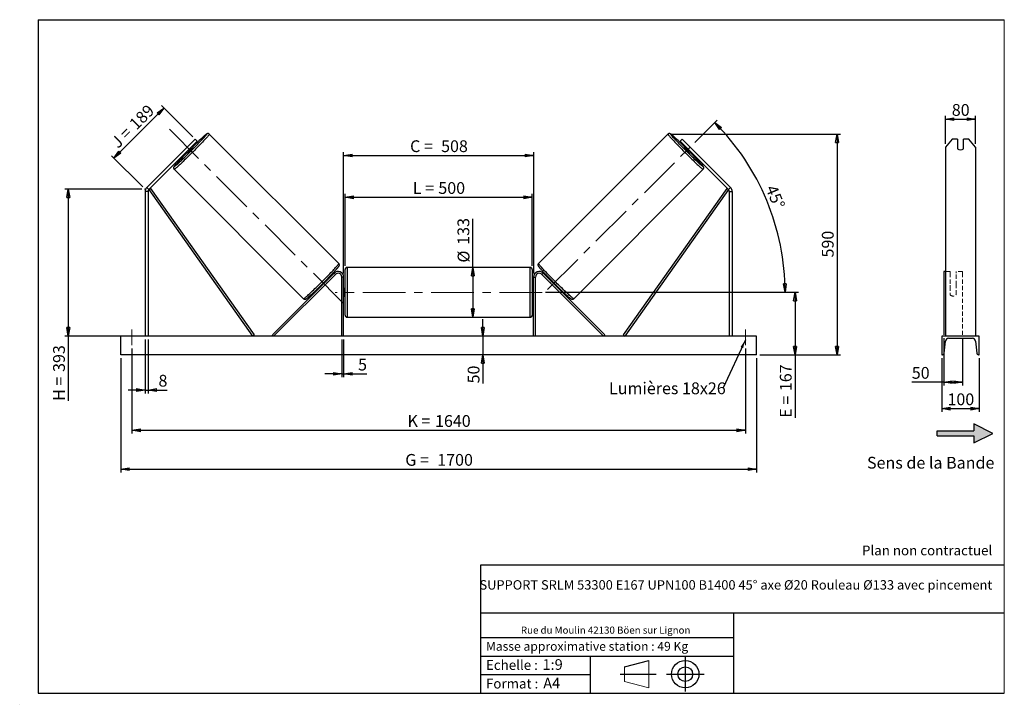
# Model space of a CAD drawing. Units: millimetres. Extents: x 0 to 292, y 2 to 205.
import ezdxf

# ---------------------------------------------------------------- set-up
doc = ezdxf.new("R2010")
doc.units = ezdxf.units.MM
doc.header["$PDSIZE"] = -1
doc.linetypes.add('CENTERX2', pattern=[20.32, 12.7, -2.54, 2.54, -2.54])
doc.linetypes.add('HIDDEN', pattern=[1.905, 1.27, -0.635])
doc.layers.add('SLD-0', color=7, linetype='Continuous')
doc.styles.add('SLDTEXTSTYLE0', font='TXT', dxfattribs={"width": 0.75})
doc.styles.add('SLDTEXTSTYLE2', font='TXT', dxfattribs={"width": 0.666667})
doc.dimstyles.new('SLDDIMSTYLE0', dxfattribs={"dimtxt": 3.501, "dimasz": 2.5, "dimexe": 0, "dimexo": 0.0625, "dimgap": 0.87525, "dimtad": 1, "dimdec": 0, "dimlfac": 9, "dimrnd": 1e-09, "dimzin": 12, "dimdsep": 46, "dimtxsty": 'SLDTEXTSTYLE0', "dimblk1": 'CLOSED', "dimblk2": 'CLOSED', "dimsah": 1, "dimcen": 0.09, "dimadec": 0, "dimazin": 3, "dimtfac": 1, "dimtofl": 0, "dimtmove": 0, "dimatfit": 3, "dimldrblk": 'CLOSED', "dimfxl": 0, "dimfrac": 2, "dimtolj": 1, "dimtzin": 12, "dimarcsym": 0})
doc.dimstyles.new('SLDDIMSTYLE1', dxfattribs={"dimtxt": 3.501, "dimasz": 2.5, "dimexe": 0, "dimexo": 0.0625, "dimgap": 0.87525, "dimtad": 1, "dimdec": 0, "dimlfac": 9, "dimrnd": 1e-09, "dimzin": 12, "dimdsep": 46, "dimtxsty": 'SLDTEXTSTYLE0', "dimblk1": 'CLOSED', "dimblk2": 'CLOSED', "dimsah": 1, "dimcen": 0.09, "dimadec": 0, "dimazin": 3, "dimtfac": 1, "dimtmove": 0, "dimatfit": 0, "dimldrblk": 'CLOSED', "dimfxl": 0, "dimfrac": 2, "dimtolj": 1, "dimtzin": 12, "dimarcsym": 0})
doc.dimstyles.new('SLDDIMSTYLE2', dxfattribs={"dimtxt": 3.501, "dimasz": 2.5, "dimexe": 0, "dimexo": 0.0625, "dimgap": 0.87525, "dimtad": 1, "dimdec": 4, "dimlfac": 9, "dimzin": 12, "dimdsep": 46, "dimtxsty": 'SLDTEXTSTYLE0', "dimblk1": 'CLOSED', "dimblk2": 'CLOSED', "dimsah": 1, "dimcen": 0.09, "dimadec": 0, "dimazin": 3, "dimtfac": 1, "dimtofl": 0, "dimtmove": 0, "dimatfit": 3, "dimldrblk": 'CLOSED', "dimfxl": 0, "dimfrac": 2, "dimtolj": 1, "dimtzin": 12, "dimarcsym": 0})
doc.dimstyles.new('SLDDIMSTYLE3', dxfattribs={"dimtxt": 0.18, "dimasz": 2.5, "dimexe": 0, "dimexo": 0.0625, "dimgap": 0, "dimtad": 0, "dimtih": 1, "dimtoh": 1, "dimdec": 0, "dimrnd": 1e-09, "dimzin": 0, "dimdsep": 46, "dimtxsty": 'Standard', "dimsah": 1, "dimcen": 0.09, "dimadec": 0, "dimazin": 0, "dimtfac": 2.5, "dimtdec": 0, "dimtofl": 0, "dimtmove": 0, "dimatfit": 3, "dimfxl": 0, "dimfrac": 2, "dimtolj": 1, "dimtzin": 0, "dimarcsym": 0})

# ---------------------------------------------------------------- blocks, each defined once
blk = doc.blocks.new('Bloc2')
at = {"linetype": 'Continuous'}
blk.add_hatch(color=7, dxfattribs=at).paths.add_polyline_path([(1970.8, 498.6), (2010, 518.6), (1970.8, 538.6), (1970.8, 523.6), (1894.5, 523.6), (1894.5, 513.6), (1970.8, 513.6)], flags=0)
at = {"layer": 'SLD-0', "color": 7}
for p, q in [((1970.8, 538.6), (1970.8, 523.6)), ((2010, 518.6), (1970.8, 538.6)), ((1894.5, 513.6), (1894.5, 523.6)), ((1894.5, 523.6), (1970.8, 523.6)), ((1894.5, 513.6), (1970.8, 513.6)), ((1970.8, 498.6), (2010, 518.6)), ((1970.8, 513.6), (1970.8, 498.6))]:
    blk.add_line(p, q, dxfattribs=at)
blk = doc.blocks.new('Bloc1')
at = {"color": 7, "linetype": 'Continuous', "lineweight": 0}
blk.add_point((27.17, 41.63), dxfattribs=at)
at = {"layer": 'SLD-0'}
for p, q in [((9.1, 43.82), (16.35, 45.7)), ((27.17, 46.64), (27.17, 36.52)), ((7.87, 41.63), (18.56, 41.63)), ((21.6, 41.63), (32.77, 41.63))]:
    blk.add_line(p, q, dxfattribs=at)
at = {"layer": 'SLD-0', "color": 7, "linetype": 'Continuous', "lineweight": 18}
for p, q in [((16.35, 45.7), (16.35, 37.56)), ((9.1, 39.44), (9.1, 43.82)), ((9.1, 39.44), (16.35, 37.56))]:
    blk.add_line(p, q, dxfattribs=at)
at = {"layer": 'SLD-0'}
for radius in [4.07, 2.19]:
    blk.add_circle((27.17, 41.63), radius, dxfattribs=at)
blk = doc.blocks.new('SW_NOTE_0')
at = {"color": 0, "linetype": 'Continuous', "lineweight": 0, "insert": (28.37, -0.09), "char_height": 2.1167, "attachment_point": 2, "style": 'SLDTEXTSTYLE0'}
blk.add_mtext('Rue du Moulin 42130 Böen sur Lignon', dxfattribs=at)
blk = doc.blocks.new('_Closed')
at = {"color": 0, "linetype": 'ByBlock', "lineweight": -2}
for p, q in [((-1, 0.166667), (0, 0)), ((-1, 0.166667), (-1, -0.166667)), ((0, 0), (-1, -0.166667)), ((0, 0), (-1, 0))]:
    blk.add_line(p, q, dxfattribs=at)
blk = doc.blocks.new('_D')
at = {"layer": 'SLD-0'}
for p, q in [((27.49, 163.88), (42.36, 178.74)), ((50.9, 170.2), (41.65, 179.45)), ((36.04, 155.33), (26.79, 164.58))]:
    blk.add_line(p, q, dxfattribs=at)
at = {"layer": 'SLD-0', "xscale": 2.5, "yscale": 2.5}
for p, rotation in [((42.36, 178.74), 45.00000000000104), ((27.49, 163.88), 225.0000000000011)]:
    blk.add_blockref('_Closed', p, dxfattribs=dict(at, rotation=rotation))
at = {"layer": 'SLD-0', "char_height": 3.501, "attachment_point": 1, "rotation": 45}
for s, insert, style in [('189', (31.7, 174.47), 'SLDTEXTSTYLE0'), ('J =', (26.28, 169.04), 'SLDTEXTSTYLE2')]:
    blk.add_mtext(s, dxfattribs=dict(at, insert=insert, style=style))
blk = doc.blocks.new('_D_1')
at = {"layer": 'SLD-0'}
for p, q in [((35.74, 154.63), (12.94, 154.63)), ((13.94, 154.63), (13.94, 110.97)), ((35.74, 110.97), (12.94, 110.97)), ((13.94, 110.97), (13.94, 91.7))]:
    blk.add_line(p, q, dxfattribs=at)
at = {"layer": 'SLD-0', "xscale": 2.5, "yscale": 2.5}
for p, rotation in [((13.94, 154.63), 90.0000000000004), ((13.94, 110.97), 270.0000000000004)]:
    blk.add_blockref('_Closed', p, dxfattribs=dict(at, rotation=rotation))
at = {"layer": 'SLD-0', "char_height": 3.501, "attachment_point": 1, "rotation": 90}
for s, insert, style in [('393', (9.43, 100.31), 'SLDTEXTSTYLE0'), ('H =', (9.43, 91.7), 'SLDTEXTSTYLE2')]:
    blk.add_mtext(s, dxfattribs=dict(at, insert=insert, style=style))
blk = doc.blocks.new('_D_2')
at = {"layer": 'SLD-0', "color": 7}
for p, q in [((29.52, 104.41), (29.52, 70.41)), ((218.41, 104.41), (218.41, 70.41)), ((29.52, 71.41), (218.41, 71.41))]:
    blk.add_line(p, q, dxfattribs=at)
at = {"layer": 'SLD-0', "color": 7, "xscale": 2.5, "yscale": 2.5}
for p, rotation in [((29.52, 71.41, 0.81), 180), ((218.41, 71.41, 0.81), 360)]:
    blk.add_blockref('_Closed', p, dxfattribs=dict(at, rotation=rotation))
at = {"layer": 'SLD-0', "color": 7, "char_height": 3.501, "attachment_point": 1}
for s, insert, style in [('G =', (114.05, 75.92), 'SLDTEXTSTYLE2'), ('1700', (123.54, 75.92), 'SLDTEXTSTYLE0')]:
    blk.add_mtext(s, dxfattribs=dict(at, insert=insert, style=style))
blk = doc.blocks.new('_D_3')
at = {"layer": 'SLD-0', "color": 7}
for p, q in [((32.85, 107.3), (32.85, 81.97)), ((215.08, 107.3), (215.08, 81.97)), ((32.85, 82.97), (215.08, 82.97))]:
    blk.add_line(p, q, dxfattribs=at)
at = {"layer": 'SLD-0', "color": 7, "xscale": 2.5, "yscale": 2.5, "rotation": 180.0000000000004}
blk.add_blockref('_Closed', (32.85, 82.97, 0.81), dxfattribs=at)
at = {"layer": 'SLD-0', "color": 7, "xscale": 2.5, "yscale": 2.5}
blk.add_blockref('_Closed', (215.08, 82.97, 0.81), dxfattribs=at)
at = {"layer": 'SLD-0', "color": 7, "char_height": 3.501, "attachment_point": 1}
for s, insert, style in [('K =', (114.7, 87.48), 'SLDTEXTSTYLE2'), ('1640', (122.88, 87.48), 'SLDTEXTSTYLE0')]:
    blk.add_mtext(s, dxfattribs=dict(at, insert=insert, style=style))
blk = doc.blocks.new('_D_4')
at = {"layer": 'SLD-0', "color": 7}
for p, q in [((95.19, 109.97), (95.19, 98.72)), ((95.74, 109.97), (95.74, 98.72)), ((95.19, 99.72), (90.19, 99.72)), ((95.19, 99.72), (95.74, 99.72)), ((95.74, 99.72), (102.61, 99.72))]:
    blk.add_line(p, q, dxfattribs=at)
at = {"layer": 'SLD-0', "color": 7, "xscale": 2.5, "yscale": 2.5}
blk.add_blockref('_Closed', (95.19, 99.72, 0.81), dxfattribs=at)
at = {"layer": 'SLD-0', "color": 7, "xscale": 2.5, "yscale": 2.5, "rotation": 180.0000000000005}
blk.add_blockref('_Closed', (95.74, 99.72, 0.81), dxfattribs=at)
at = {"layer": 'SLD-0', "color": 7, "insert": (100.02, 104.23), "char_height": 3.5, "attachment_point": 1, "style": 'SLDTEXTSTYLE0'}
blk.add_mtext('5', dxfattribs=at)
blk = doc.blocks.new('_D_5')
at = {"layer": 'SLD-0', "color": 7}
for p, q in [((137.1, 110.97), (137.1, 115.97)), ((137.1, 110.97), (137.1, 105.41)), ((137.1, 105.41), (137.1, 96.9))]:
    blk.add_line(p, q, dxfattribs=at)
at = {"layer": 'SLD-0', "color": 7, "xscale": 2.5, "yscale": 2.5}
for p, rotation in [((137.1, 110.97, 0.81), 270.0000000000004), ((137.1, 105.41, 0.81), 90.0000000000004)]:
    blk.add_blockref('_Closed', p, dxfattribs=dict(at, rotation=rotation))
at = {"layer": 'SLD-0', "color": 7, "insert": (132.59, 96.9), "char_height": 3.501, "attachment_point": 1, "rotation": 90, "style": 'SLDTEXTSTYLE0'}
blk.add_mtext('50', dxfattribs=at)
blk = doc.blocks.new('_D_6')
at = {"layer": 'SLD-0', "color": 7}
for p, q in [((155.74, 123.97), (230.83, 123.97)), ((229.83, 123.97), (229.83, 105.41)), ((219.41, 105.41), (230.83, 105.41)), ((229.83, 105.41), (229.83, 86.68))]:
    blk.add_line(p, q, dxfattribs=at)
at = {"layer": 'SLD-0', "color": 7, "xscale": 2.5, "yscale": 2.5}
for p, rotation in [((229.83, 123.97, 0.81), 90.0000000000004), ((229.83, 105.41, 0.81), 270.0000000000004)]:
    blk.add_blockref('_Closed', p, dxfattribs=dict(at, rotation=rotation))
at = {"layer": 'SLD-0', "color": 7, "char_height": 3.501, "attachment_point": 1, "rotation": 90}
for s, insert, style in [('167', (225.32, 94.6), 'SLDTEXTSTYLE0'), ('E =', (225.32, 86.68), 'SLDTEXTSTYLE2')]:
    blk.add_mtext(s, dxfattribs=dict(at, insert=insert, style=style))
blk = doc.blocks.new('_D_7')
at = {"layer": 'SLD-0', "color": 7}
for p, q in [((200.07, 168.52), (206.67, 175.12)), ((155.74, 123.97), (227.86, 123.97))]:
    blk.add_line(p, q, dxfattribs=at)
blk.add_arc((155.51, 123.97), 71.35, 0, 45, dxfattribs=at)
at = {"layer": 'SLD-0', "color": 7, "xscale": 2.5, "yscale": 2.5}
for p, rotation in [((205.96, 174.42, 0.81), 133.996571352875), ((226.86, 123.97, 0.81), 271.0034286471263)]:
    blk.add_blockref('_Closed', p, dxfattribs=dict(at, rotation=rotation))
at = {"layer": 'SLD-0', "color": 7, "insert": (224.25, 156.25), "char_height": 3.501, "attachment_point": 1, "rotation": 292.5, "style": 'SLDTEXTSTYLE0'}
blk.add_mtext('45°', dxfattribs=at)
blk = doc.blocks.new('_D_8')
at = {"layer": 'SLD-0', "color": 7}
for q in [(134.12, 145.86), (134.12, 116.58)]:
    blk.add_line((134.12, 131.35), q, dxfattribs=at)
at = {"layer": 'SLD-0', "color": 7, "xscale": 2.5, "yscale": 2.5}
for p, rotation in [((134.12, 131.35, 0.81), 90.0000000000004), ((134.12, 116.58, 0.81), 270.0000000000004)]:
    blk.add_blockref('_Closed', p, dxfattribs=dict(at, rotation=rotation))
at = {"layer": 'SLD-0', "color": 7, "char_height": 3.501, "attachment_point": 1, "rotation": 90, "style": 'SLDTEXTSTYLE0'}
for s, insert in [('133', (129.56, 138.1)), ('%%c', (129.61, 132.82))]:
    blk.add_mtext(s, dxfattribs=dict(at, insert=insert))
blk = doc.blocks.new('_D_9')
at = {"layer": 'SLD-0', "color": 7}
for p, q in [((96.19, 131.8), (96.19, 153.21)), ((96.19, 152.21), (151.74, 152.21)), ((151.74, 131.8), (151.74, 153.21))]:
    blk.add_line(p, q, dxfattribs=at)
at = {"layer": 'SLD-0', "color": 7, "xscale": 2.5, "yscale": 2.5, "rotation": 180.0000000000004}
blk.add_blockref('_Closed', (96.19, 152.21, 0.81), dxfattribs=at)
at = {"layer": 'SLD-0', "color": 7, "xscale": 2.5, "yscale": 2.5}
blk.add_blockref('_Closed', (151.74, 152.21, 0.81), dxfattribs=at)
at = {"layer": 'SLD-0', "color": 7, "char_height": 3.501, "attachment_point": 1}
for s, insert, style in [('L =', (116.3, 156.72), 'SLDTEXTSTYLE2'), ('500', (123.87, 156.72), 'SLDTEXTSTYLE0')]:
    blk.add_mtext(s, dxfattribs=dict(at, insert=insert, style=style))
blk = doc.blocks.new('_D_10')
at = {"layer": 'SLD-0', "color": 7}
for p, q in [((95.74, 129.52), (95.74, 165.64)), ((95.74, 164.64), (152.19, 164.64)), ((152.19, 129.52), (152.19, 165.64))]:
    blk.add_line(p, q, dxfattribs=at)
at = {"layer": 'SLD-0', "color": 7, "xscale": 2.5, "yscale": 2.5, "rotation": 180.0000000000004}
blk.add_blockref('_Closed', (95.74, 164.64, 0.81), dxfattribs=at)
at = {"layer": 'SLD-0', "color": 7, "xscale": 2.5, "yscale": 2.5}
blk.add_blockref('_Closed', (152.19, 164.64, 0.81), dxfattribs=at)
at = {"layer": 'SLD-0', "color": 7, "char_height": 3.501, "attachment_point": 1}
for s, insert, style in [('C =', (115.48, 169.15), 'SLDTEXTSTYLE2'), ('508', (124.69, 169.15), 'SLDTEXTSTYLE0')]:
    blk.add_mtext(s, dxfattribs=dict(at, insert=insert, style=style))
blk = doc.blocks.new('_D_11')
at = {"layer": 'SLD-0', "color": 7}
for p, q in [((36.74, 109.97), (36.74, 93.93)), ((37.63, 109.97), (37.63, 93.93)), ((36.74, 94.93), (31.74, 94.93)), ((36.74, 94.93), (37.63, 94.93)), ((37.63, 94.93), (43.32, 94.93))]:
    blk.add_line(p, q, dxfattribs=at)
at = {"layer": 'SLD-0', "color": 7, "xscale": 2.5, "yscale": 2.5}
blk.add_blockref('_Closed', (36.74, 94.93, 0.81), dxfattribs=at)
at = {"layer": 'SLD-0', "color": 7, "xscale": 2.5, "yscale": 2.5, "rotation": 180.0000000000004}
blk.add_blockref('_Closed', (37.63, 94.93, 0.81), dxfattribs=at)
at = {"layer": 'SLD-0', "color": 7, "insert": (40.73, 99.44), "char_height": 3.5, "attachment_point": 1, "style": 'SLDTEXTSTYLE0'}
blk.add_mtext('8', dxfattribs=at)
blk = doc.blocks.new('_D_12')
at = {"layer": 'SLD-0', "color": 7}
for p, q in [((193.09, 170.99), (243.31, 170.99)), ((242.31, 170.99), (242.31, 105.41)), ((219.41, 105.41), (243.31, 105.41))]:
    blk.add_line(p, q, dxfattribs=at)
at = {"layer": 'SLD-0', "color": 7, "xscale": 2.5, "yscale": 2.5}
for p, rotation in [((242.31, 170.99, 0.81), 90.0000000000004), ((242.31, 105.41, 0.81), 270.0000000000004)]:
    blk.add_blockref('_Closed', p, dxfattribs=dict(at, rotation=rotation))
at = {"layer": 'SLD-0', "color": 7, "insert": (237.8, 134.32), "char_height": 3.501, "attachment_point": 1, "rotation": 90, "style": 'SLDTEXTSTYLE0'}
blk.add_mtext('590', dxfattribs=at)
blk = doc.blocks.new('SW_NOTE_0_1')
at = {"layer": 'SLD-0', "color": 0, "insert": (-33.93, 1.63), "char_height": 3.5, "attachment_point": 1, "style": 'SLDTEXTSTYLE0'}
blk.add_mtext('Lumières 18x26', dxfattribs=at)
blk = doc.blocks.new('_D_13')
at = {"layer": 'SLD-0', "color": 7}
for p, q in [((274.54, 168.13), (274.54, 176.41)), ((283.43, 168.13), (283.43, 176.41)), ((274.54, 175.41), (283.43, 175.41))]:
    blk.add_line(p, q, dxfattribs=at)
at = {"layer": 'SLD-0', "color": 7, "xscale": 2.5, "yscale": 2.5, "rotation": 180.0000000000003}
blk.add_blockref('_Closed', (274.54, 175.41), dxfattribs=at)
at = {"layer": 'SLD-0', "color": 7, "xscale": 2.5, "yscale": 2.5}
blk.add_blockref('_Closed', (283.43, 175.41), dxfattribs=at)
at = {"layer": 'SLD-0', "color": 7, "insert": (276.4, 179.92), "char_height": 3.501, "attachment_point": 1, "style": 'SLDTEXTSTYLE0'}
blk.add_mtext('80', dxfattribs=at)
blk = doc.blocks.new('_D_14')
at = {"layer": 'SLD-0', "color": 7}
for p, q in [((273.99, 110.36), (273.99, 96.26)), ((279.54, 110.36), (279.54, 96.26)), ((273.99, 97.26), (264.52, 97.26)), ((273.99, 97.26), (279.54, 97.26))]:
    blk.add_line(p, q, dxfattribs=at)
at = {"layer": 'SLD-0', "color": 7, "xscale": 2.5, "yscale": 2.5, "rotation": 180.0000000000006}
blk.add_blockref('_Closed', (273.99, 97.26), dxfattribs=at)
at = {"layer": 'SLD-0', "color": 7, "xscale": 2.5, "yscale": 2.5}
blk.add_blockref('_Closed', (279.54, 97.26), dxfattribs=at)
at = {"layer": 'SLD-0', "color": 7, "insert": (264.52, 101.78), "char_height": 3.501, "attachment_point": 1, "style": 'SLDTEXTSTYLE0'}
blk.add_mtext('50', dxfattribs=at)
blk = doc.blocks.new('_D_15')
at = {"layer": 'SLD-0', "color": 7}
for p, q in [((273.43, 104.41), (273.43, 88.41)), ((284.54, 104.41), (284.54, 88.41)), ((273.43, 89.41), (284.54, 89.41))]:
    blk.add_line(p, q, dxfattribs=at)
at = {"layer": 'SLD-0', "color": 7, "xscale": 2.5, "yscale": 2.5, "rotation": 180.0000000000004}
blk.add_blockref('_Closed', (273.43, 89.41), dxfattribs=at)
at = {"layer": 'SLD-0', "color": 7, "xscale": 2.5, "yscale": 2.5}
blk.add_blockref('_Closed', (284.54, 89.41), dxfattribs=at)
at = {"layer": 'SLD-0', "color": 7, "insert": (275.11, 93.92), "char_height": 3.501, "attachment_point": 1, "style": 'SLDTEXTSTYLE0'}
blk.add_mtext('100', dxfattribs=at)

msp = doc.modelspace()

# ---------------------------------------------------------------- linework, layer by layer
at = {"color": 7, "linetype": 'Continuous', "lineweight": 18}
for p, q in [((292, 205), (5, 205)), ((5, 205), (5, 4.867368)), ((292, 4.867368), (292, 205)), ((4.937878, 61.166738), (5, 61.166738))]:
    msp.add_line(p, q, dxfattribs=at)
at = {"color": 7, "linetype": 'Continuous', "lineweight": 25}
for p, q in [((94.309452, 132.52387), (55.83975, 170.993569)), ((192.091385, 170.993569), (153.621683, 132.52387)), ((49.250232, 167.133625), (37.264042, 155.147446)), ((49.250232, 167.133625), (51.607251, 169.490651)), ((49.878769, 166.505087), (49.250232, 167.133625)), ((49.446954, 165.814733), (50.569124, 166.936903)), ((52.235789, 168.862113), (49.878769, 166.505087)), ((50.569124, 166.936903), (50.439854, 167.066172)), ((51.008145, 166.947062), (50.664445, 167.290763)), ((51.607251, 169.490651), (52.235789, 168.862113)), ((196.323885, 169.490651), (195.695347, 168.862113)), ((195.695347, 168.862113), (198.052366, 166.505087)), ((198.680904, 167.133625), (196.323885, 169.490651)), ((197.266691, 167.290763), (196.922991, 166.947062)), ((197.362012, 166.936903), (197.491281, 167.066172)), ((198.484182, 165.814733), (197.362012, 166.936903)), ((198.052366, 166.505087), (198.680904, 167.133625)), ((198.680904, 167.133625), (210.667093, 155.147446)), ((276.469443, 169.490651), (274.544942, 167.133625)), ((274.544942, 167.133625), (274.544942, 155.147446)), ((278.100498, 169.490651), (276.469443, 169.490651)), ((278.100498, 169.490651), (278.100498, 166.662225)), ((279.878275, 166.662225), (279.878275, 169.490651)), ((281.50933, 169.490651), (279.878275, 169.490651)), ((283.433831, 167.133625), (281.50933, 169.490651)), ((283.433831, 167.133625), (283.433831, 155.147446)), ((49.878769, 166.505087), (37.892587, 154.518905)), ((49.093094, 165.719415), (49.436794, 165.375712)), ((49.317684, 165.944006), (49.446954, 165.814733)), ((198.052366, 166.505087), (210.038549, 154.518905)), ((198.613451, 165.944006), (198.484182, 165.814733)), ((198.494342, 165.375712), (198.838042, 165.719415)), ((45.390288, 160.544106), (83.859987, 122.074404)), ((164.071149, 122.074404), (202.540848, 160.544106)), ((37.264042, 155.147446), (37.892587, 154.518905)), ((210.667093, 155.147446), (210.038549, 154.518905)), ((274.544942, 155.147446), (274.544942, 153.890367)), ((283.433831, 155.147446), (283.433831, 153.890367)), ((37.632233, 153.890367), (36.743343, 153.890367)), ((36.743343, 153.890367), (36.743343, 110.965923)), ((37.632233, 153.890367), (37.632233, 110.965923)), ((37.892587, 154.518905), (38.346264, 154.839561)), ((37.892587, 154.518905), (68.675409, 110.965923)), ((38.346264, 154.839561), (69.129083, 111.286578)), ((209.584872, 154.839561), (178.802053, 111.286578)), ((210.038549, 154.518905), (179.255727, 110.965923)), ((210.038549, 154.518905), (209.584872, 154.839561)), ((210.298902, 153.890367), (211.187793, 153.890367)), ((210.298902, 153.890367), (210.298902, 110.965923)), ((211.187793, 153.890367), (211.187793, 110.965923)), ((274.544942, 153.890367), (274.544942, 110.965923)), ((283.433831, 153.890367), (283.433831, 110.965923)), ((92.898167, 129.699991), (74.556937, 111.35876)), ((93.291004, 129.307153), (74.949774, 110.965923)), ((93.291004, 129.307153), (92.898167, 129.699991)), ((96.18779, 117.13259), (96.18779, 130.799256)), ((151.187791, 131.354813), (96.743345, 131.354813)), ((151.743346, 130.799256), (151.743346, 123.965923)), ((154.640131, 129.307153), (155.032969, 129.699991)), ((154.640131, 129.307153), (172.981361, 110.965923)), ((155.032969, 129.699991), (173.374199, 111.35876)), ((274.544942, 130.188145), (273.989386, 130.188145)), ((273.989386, 130.188145), (273.989386, 129.699991)), ((273.989386, 129.699991), (273.989386, 111.35876)), ((88.874476, 125.938032), (89.005344, 125.807165)), ((89.229935, 126.031755), (89.17281, 126.08888)), ((89.643869, 125.617823), (90.766036, 126.739989)), ((90.294977, 127.211047), (90.352101, 127.153924)), ((90.576692, 127.378514), (90.445823, 127.509381)), ((90.744939, 126.761086), (90.766036, 126.739989)), ((95.743345, 128.521479), (95.18779, 128.521479)), ((95.18779, 110.965923), (95.18779, 128.521479)), ((95.743345, 110.965923), (95.743345, 128.521479)), ((152.187791, 128.521479), (152.743346, 128.521479)), ((152.187791, 110.965923), (152.187791, 128.521479)), ((152.743346, 110.965923), (152.743346, 128.521479)), ((157.186197, 126.761086), (157.1651, 126.739989)), ((158.287267, 125.617823), (157.1651, 126.739989)), ((157.485313, 127.509381), (157.354444, 127.378514)), ((157.636159, 127.211047), (157.579034, 127.153924)), ((158.701201, 126.031755), (158.758326, 126.08888)), ((158.925791, 125.807165), (159.05666, 125.938032)), ((89.643869, 125.617823), (89.622772, 125.638919)), ((96.18779, 125.077035), (95.743345, 125.077035)), ((95.854458, 124.759415), (95.743345, 124.759415)), ((95.743345, 123.172431), (95.854458, 123.172431)), ((95.743345, 122.854812), (96.18779, 122.854812)), ((95.854458, 123.172431), (95.854458, 124.759415)), ((152.187791, 125.077035), (151.743346, 125.077035)), ((151.743346, 123.965923), (151.743346, 117.13259)), ((151.743346, 122.854812), (152.187791, 122.854812)), ((152.076678, 124.759415), (152.187791, 124.759415)), ((152.076678, 123.172431), (152.076678, 124.759415)), ((152.187791, 123.172431), (152.076678, 123.172431)), ((158.287267, 125.617823), (158.308363, 125.638919)), ((96.743345, 116.577034), (151.187791, 116.577034)), ((69.129083, 111.286578), (68.675409, 110.965923)), ((74.949774, 110.965923), (74.556937, 111.35876)), ((172.981361, 110.965923), (173.374199, 111.35876)), ((178.802053, 111.286578), (179.255727, 110.965923)), ((218.410015, 110.965923), (29.521121, 110.965923)), ((29.521121, 105.410367), (29.521121, 110.965923)), ((218.410015, 105.410367), (218.410015, 110.965923)), ((284.544942, 110.965923), (273.433831, 110.965923)), ((273.433831, 110.965923), (273.433831, 105.410367)), ((274.164904, 105.864644), (274.493344, 109.441179)), ((275.433831, 110.299256), (282.544942, 110.299256)), ((283.485429, 109.441179), (283.813869, 105.864644)), ((284.544942, 105.410367), (284.544942, 110.965923)), ((218.410015, 105.410367), (29.521121, 105.410367)), ((273.433831, 105.410367), (273.666999, 105.410367)), ((284.311774, 105.410367), (284.544942, 105.410367))]:
    msp.add_line(p, q, dxfattribs=at)
at = {"color": 1, "linetype": 'Continuous', "lineweight": 25}
for p, q in [((96.743345, 131.354813), (96.743345, 116.577034)), ((151.187791, 123.965923), (151.187791, 131.354813)), ((151.187791, 116.577034), (151.187791, 123.965923))]:
    msp.add_line(p, q, dxfattribs=at)
at = {"color": 7, "linetype": 'HIDDEN', "lineweight": 18}
for p, q in [((275.878275, 130.188145), (274.544942, 130.188145)), ((275.878275, 129.699991), (275.878275, 130.188145)), ((275.878275, 129.699991), (275.878275, 126.121436)), ((277.656053, 130.188145), (277.656053, 129.699991)), ((279.544942, 130.188145), (277.656053, 130.188145)), ((277.656053, 126.121436), (277.656053, 129.699991)), ((279.544942, 130.188145), (279.544942, 129.699991)), ((279.544942, 129.699991), (279.544942, 111.35876)), ((275.878275, 125.728598), (275.878275, 126.121436)), ((277.656053, 125.728598), (277.656053, 126.121436)), ((275.878275, 125.728598), (275.878275, 123.299257)), ((277.656053, 123.299257), (277.656053, 125.728598))]:
    msp.add_line(p, q, dxfattribs=at)
at = {"color": 1, "linetype": 'Continuous', "lineweight": 25, "flags": 128}
for points in [[(55.83975, 170.993569), (55.840446, 170.965005), (55.813253, 170.908712), (55.75833, 170.825), (55.675963, 170.714308), (55.566602, 170.57723), (55.430816, 170.414496), (55.269334, 170.226974), (55.083016, 170.015669), (54.872864, 169.781707), (54.639995, 169.526334), (54.385655, 169.250908), (54.111189, 168.956911), (53.818073, 168.645901), (53.507871, 168.319539), (53.182231, 167.979567), (52.842888, 167.6278), (52.491665, 167.26612), (52.130427, 166.896445), (51.761104, 166.520757), (51.385667, 166.141059), (51.006118, 165.75937), (50.624483, 165.377735), (50.242801, 164.998186), (49.8631, 164.62275), (49.487412, 164.253429), (49.117737, 163.892192), (48.756056, 163.540965), (48.404289, 163.201629), (48.064318, 162.875989), (47.737956, 162.565783), (47.426945, 162.272668), (47.132949, 161.998205), (46.857522, 161.743858), (46.60215, 161.51099), (46.368188, 161.300837), (46.156883, 161.114523), (45.96936, 160.953044), (45.806626, 160.817258), (45.669549, 160.70789), (45.558856, 160.625526), (45.475145, 160.570601), (45.418852, 160.543414), (45.390308, 160.544083)], [(55.054366, 170.993284), (55.026511, 170.993463), (54.971139, 170.965965), (54.888566, 170.910944), (54.779265, 170.828722), (54.643863, 170.719765), (54.483135, 170.584694), (54.298003, 170.424291), (54.103917, 170.252339)], [(54.679738, 170.461942), (54.780847, 170.58278), (54.889805, 170.718182), (54.972033, 170.827477), (55.027048, 170.910056), (55.054545, 170.965429), (55.054366, 170.993284)], [(192.091385, 170.993569), (192.09069, 170.965005), (192.117883, 170.908712), (192.172805, 170.825), (192.255172, 170.714308), (192.364534, 170.57723), (192.50032, 170.414496), (192.661802, 170.226974), (192.848119, 170.015669), (193.058272, 169.781707), (193.291141, 169.526334), (193.54548, 169.250908), (193.819947, 168.956911), (194.113062, 168.645901), (194.423265, 168.319539), (194.748905, 167.979567), (195.088247, 167.6278), (195.439471, 167.26612), (195.800708, 166.896445), (196.170032, 166.520757), (196.545468, 166.141059), (196.925017, 165.75937), (197.306653, 165.377735), (197.688334, 164.998186), (198.068036, 164.62275), (198.443724, 164.253429), (198.813399, 163.892192), (199.17508, 163.540965), (199.526846, 163.201629), (199.866818, 162.875989), (200.19318, 162.565783), (200.50419, 162.272668), (200.798187, 161.998205), (201.073613, 161.743858), (201.328986, 161.51099), (201.562948, 161.300837), (201.774253, 161.114523), (201.961775, 160.953044), (202.124509, 160.817258), (202.261587, 160.70789), (202.372279, 160.625526), (202.455991, 160.570601), (202.512284, 160.543414), (202.540848, 160.544106), (202.540881, 160.544133)], [(193.257193, 170.455114), (193.150288, 170.58278), (193.041331, 170.718182), (192.959103, 170.827477), (192.904088, 170.910056), (192.87659, 170.965429), (192.876769, 170.993284)], [(192.876769, 170.993284), (192.904625, 170.993463), (192.959997, 170.965965), (193.04257, 170.910944), (193.151871, 170.828722), (193.287273, 170.719765), (193.448, 170.584694), (193.633132, 170.424291), (193.814642, 170.263571)], [(46.051356, 162.189913), (46.048985, 162.187241), (45.876251, 161.990297), (45.728405, 161.817245), (45.606308, 161.669074), (45.51065, 161.546637), (45.441978, 161.45063), (45.400692, 161.381608), (45.387023, 161.339964), (45.40105, 161.325937), (45.442694, 161.339607), (45.511716, 161.380893), (45.607719, 161.449564), (45.73016, 161.545223), (45.855575, 161.648253)], [(201.877097, 162.192936), (201.88215, 162.187241), (202.054885, 161.990297), (202.202731, 161.817245), (202.324827, 161.669074), (202.420486, 161.546637), (202.489157, 161.45063), (202.530444, 161.381608), (202.544113, 161.339964), (202.530086, 161.325937), (202.488442, 161.339607), (202.41942, 161.380893), (202.323417, 161.449564), (202.200976, 161.545223), (202.11494, 161.615493)], [(83.859987, 122.074404), (83.888554, 122.073711), (83.944847, 122.1009), (84.028562, 122.155823), (84.139251, 122.238189), (84.276332, 122.347556), (84.439062, 122.483343), (84.626582, 122.644823), (84.837887, 122.831137), (85.071852, 123.041289), (85.327228, 123.274158), (85.602648, 123.528503), (85.896651, 123.802965), (86.207661, 124.096081), (86.53402, 124.406287), (86.873991, 124.731927), (87.225755, 125.071265), (87.587439, 125.42249), (87.957111, 125.783726), (88.332799, 126.153049), (88.7125, 126.528486), (89.094185, 126.908035), (89.475824, 127.28967), (89.855369, 127.671357), (90.230809, 128.051056), (90.600129, 128.426745), (90.961367, 128.796418), (91.31259, 129.1581), (91.65193, 129.509865), (91.97757, 129.849835), (92.287775, 130.176197), (92.580891, 130.487208), (92.855354, 130.781207), (93.1097, 131.056631), (93.342569, 131.312005), (93.552722, 131.545968), (93.739033, 131.757275), (93.900515, 131.944794), (94.036301, 132.107527), (94.145669, 132.244604), (94.228032, 132.355297), (94.282958, 132.439011), (94.310144, 132.495303), (94.309452, 132.52387)], [(164.071149, 122.074404), (164.042582, 122.073711), (163.986289, 122.1009), (163.902574, 122.155823), (163.791885, 122.238189), (163.654804, 122.347556), (163.492073, 122.483343), (163.304554, 122.644823), (163.093249, 122.831137), (162.859284, 123.041289), (162.603908, 123.274158), (162.328488, 123.528503), (162.034485, 123.802965), (161.723475, 124.096081), (161.397116, 124.406287), (161.057144, 124.731927), (160.705381, 125.071265), (160.343697, 125.42249), (159.974025, 125.783726), (159.598337, 126.153049), (159.218636, 126.528486), (158.836951, 126.908035), (158.455312, 127.28967), (158.075766, 127.671357), (157.700327, 128.051056), (157.331006, 128.426745), (156.969769, 128.796418), (156.618545, 129.1581), (156.279206, 129.509865), (155.953566, 129.849835), (155.64336, 130.176197), (155.350245, 130.487208), (155.075782, 130.781207), (154.821435, 131.056631), (154.588567, 131.312005), (154.378414, 131.545968), (154.192103, 131.757275), (154.030621, 131.944794), (153.894835, 132.107527), (153.785467, 132.244604), (153.703103, 132.355297), (153.648178, 132.439011), (153.620991, 132.495303), (153.621683, 132.52387)]]:
    msp.add_lwpolyline(points, dxfattribs=at)
at = {"color": 7, "linetype": 'Continuous', "lineweight": 25, "flags": 128}
for points in [[(45.855575, 161.648253), (45.878331, 161.667323), (46.051383, 161.815165), (46.248323, 161.987903), (46.468033, 162.184542), (46.709246, 162.403963), (46.970586, 162.644908), (47.250549, 162.905993), (47.547532, 163.185725), (47.859841, 163.482499), (48.18568, 163.794619), (48.523188, 164.120296), (48.870424, 164.457665), (49.22541, 164.804792), (49.586104, 165.159688), (49.950447, 165.520323), (50.316347, 165.88463), (50.68171, 166.250523), (51.044437, 166.615906), (51.402463, 166.978686), (51.753726, 167.336778), (52.096221, 167.688147), (52.427981, 168.030761), (52.747104, 168.362673), (53.05177, 168.681975), (53.34023, 168.986839), (53.610835, 169.275525), (53.862029, 169.546368), (54.092374, 169.79782), (54.300553, 170.028444), (54.485374, 170.236921), (54.645783, 170.422053), (54.679738, 170.461942)], [(202.11494, 161.615493), (202.052805, 161.667323), (201.879753, 161.815165), (201.682813, 161.987903), (201.463103, 162.184542), (201.22189, 162.403963), (200.96055, 162.644908), (200.680587, 162.905993), (200.383603, 163.185725), (200.071295, 163.482499), (199.745456, 163.794619), (199.407948, 164.120296), (199.060711, 164.457665), (198.705726, 164.804792), (198.345032, 165.159688), (197.980689, 165.520323), (197.614789, 165.88463), (197.249426, 166.250523), (196.886698, 166.615906), (196.528673, 166.978686), (196.17741, 167.336778), (195.834915, 167.688147), (195.503155, 168.030761), (195.184032, 168.362673), (194.879366, 168.681975), (194.590906, 168.986839), (194.320301, 169.275525), (194.069107, 169.546368), (193.838762, 169.79782), (193.630583, 170.028444), (193.445762, 170.236921), (193.285353, 170.422053), (193.257193, 170.455114)], [(51.008145, 166.947062), (50.999648, 166.927161), (50.963064, 166.879577), (50.899717, 166.806045), (50.811887, 166.709207), (50.702757, 166.592574), (50.576263, 166.460354), (50.436987, 166.317326), (50.289955, 166.168666), (50.140487, 166.019743), (49.993985, 165.875937), (49.855735, 165.742449), (49.730738, 165.624101), (49.623516, 165.525174), (49.537943, 165.449241), (49.477113, 165.399047), (49.443218, 165.376404), (49.436794, 165.375712)], [(196.922991, 166.947062), (196.931488, 166.927161), (196.968072, 166.879577), (197.031418, 166.806045), (197.119249, 166.709207), (197.228379, 166.592574), (197.354873, 166.460354), (197.494149, 166.317326), (197.64118, 166.168666), (197.790649, 166.019743), (197.937151, 165.875937), (198.0754, 165.742449), (198.200398, 165.624101), (198.30762, 165.525174), (198.393192, 165.449241), (198.454022, 165.399047), (198.487917, 165.376404), (198.494342, 165.375712)]]:
    msp.add_lwpolyline(points, dxfattribs=at)
at = {"color": 7, "linetype": 'Continuous', "lineweight": 25}
for centre, radius, start, end in [((120.83273, 96.901593), 99.16182, 132.29349109, 134.90975394), ((127.348772, 97.159703), 98.802264, 45.08739891, 47.72296039), ((33.134849, 183.249007), 23.875482, 313.09544235, 316.90455765), ((214.796286, 183.249007), 23.875482, 223.09544235, 226.90455765), ((119.47794, 95.590976), 99.130629, 135.10479224, 137.79153213), ((128.390816, 95.530359), 99.217603, 42.21252889, 44.89457997), ((278.989386, 167.727485), 1.387408, 230.15722402, 309.84277598), ((38.521123, 153.890366), 1.777778, 135, 180), ((209.410012, 153.890366), 1.777778, 0, 45), ((38.521123, 153.890366), 0.888889, 135, 180), ((209.410012, 153.890366), 0.888889, 0, 45), ((-1.93884, 218.386198), 129.596582, 312.39717241, 317.43920848), ((94.076679, 128.521479), 1.666667, 0, 135), ((94.076679, 128.521479), 1.111111, 0, 135), ((96.743346, 130.799256), 0.555556, 90, 180), ((151.18779, 130.799256), 0.555556, 0, 90), ((153.854457, 128.521479), 1.666667, 45, 180), ((153.854457, 128.521479), 1.111111, 45, 180), ((249.905841, 218.418125), 129.644503, 222.55681925, 227.59658632), ((72.860549, 143.523308), 23.875702, 313.09546549, 316.90453451), ((89.923396, 127.645034), 1.236587, 312.95500765, 327.77757736), ((158.00774, 127.645034), 1.236587, 212.22242264, 227.04499235), ((175.070587, 143.523308), 23.875702, 223.09546549, 226.90453451), ((88.738823, 126.460466), 1.236591, 302.22221256, 317.04490173), ((159.192313, 126.460466), 1.236591, 222.95509827, 237.77778744), ((96.743346, 117.13259), 0.555556, 180, 270), ((151.18779, 117.13259), 0.555556, 270, 0), ((275.433831, 109.354812), 0.944444, 90, 174.75313766), ((282.544942, 109.354812), 0.944444, 5.24686234, 90), ((273.666999, 105.910368), 0.5, 270, 354.75313766), ((284.311774, 105.910368), 0.5, 185.24686234, 270)]:
    msp.add_arc(centre, radius, start, end, dxfattribs=at)
at = {"color": 7, "linetype": 'HIDDEN', "lineweight": 18}
msp.add_arc((276.767164, 123.965923), 1.111111, 216.86989765, 323.13010235, dxfattribs=at)
at = {"color": 7, "linetype": 'Continuous', "lineweight": 25}
for points, knots in [([(55.83975, 170.993569), (55.805715, 171.023181), (55.73898, 171.081244), (55.622367, 171.133236), (55.50994, 171.158608), (55.407951, 171.161641), (55.320676, 171.150229), (55.247382, 171.130572), (55.183285, 171.105886), (55.121047, 171.07541), (55.048105, 171.032743), (54.956523, 170.970649), (54.838262, 170.88171), (54.693472, 170.765409), (54.528465, 170.626917), (54.342319, 170.466082), (54.202218, 170.341563), (54.132766, 170.279836)], [0, 0, 0, 0, 0.03319058, 0.0650792751, 0.0950245316, 0.1239672196, 0.1531221352, 0.1840787435, 0.2197103473, 0.2644392622, 0.3260757096, 0.424367205, 0.5429110349, 0.6547909215, 0.7731959285, 0.8875675701, 1, 1, 1, 1]), ([(193.792648, 170.284691), (193.736811, 170.334446), (193.611095, 170.446469), (193.43913, 170.595647), (193.272286, 170.736771), (193.124522, 170.856842), (192.99125, 170.958893), (192.88385, 171.032932), (192.792946, 171.085434), (192.711364, 171.121058), (192.635242, 171.144874), (192.544887, 171.160438), (192.43685, 171.160828), (192.318266, 171.136683), (192.196164, 171.084171), (192.127049, 171.024407), (192.091385, 170.993569)], [0, 0, 0, 0, 0.089503088, 0.2015164386, 0.3144585842, 0.4290805477, 0.5471791346, 0.6744557129, 0.7587210651, 0.8022771653, 0.8369335176, 0.8689648001, 0.900574923, 0.9325453705, 0.965192904, 1, 1, 1, 1]), ([(46.029991, 162.167455), (45.998497, 162.132021), (45.905662, 162.027574), (45.774419, 161.875694), (45.634876, 161.710285), (45.516744, 161.564273), (45.416125, 161.431764), (45.346775, 161.330174), (45.297112, 161.241909), (45.265241, 161.170256), (45.241225, 161.096665), (45.22448, 161.00818), (45.222199, 160.902078), (45.242643, 160.7834), (45.293863, 160.666024), (45.346407, 160.58266), (45.386889, 160.549831), (45.392891, 160.544964)], [0, 0, 0, 0, 0.0600758869, 0.1770791033, 0.2951036986, 0.414993323, 0.5388071729, 0.6733390391, 0.7442250086, 0.7889970551, 0.8256830072, 0.8592953997, 0.8922638075, 0.9255594271, 0.9595786651, 0.9940073567, 1, 1, 1, 1]), ([(202.540212, 160.546971), (202.567355, 160.576315), (202.624172, 160.637739), (202.676351, 160.749865), (202.704513, 160.862935), (202.709378, 160.966255), (202.699114, 161.055032), (202.6801, 161.129576), (202.655887, 161.194299), (202.626154, 161.256311), (202.585361, 161.327174), (202.525646, 161.416519), (202.439894, 161.531581), (202.325347, 161.675003), (202.188252, 161.838837), (202.045776, 162.004379), (201.941293, 162.122231), (201.898787, 162.170177)], [0, 0, 0, 0, 0.0307749581, 0.0644186098, 0.0959298333, 0.1262930699, 0.1567112664, 0.1888196281, 0.225452213, 0.271034993, 0.3331905699, 0.4302852192, 0.5553279427, 0.673015145, 0.7976653476, 0.917684093, 1, 1, 1, 1]), ([(93.536691, 130.751304), (93.552154, 130.768428), (93.635087, 130.860271), (93.765449, 131.008032), (93.926292, 131.193198), (94.0646, 131.357438), (94.183067, 131.503773), (94.283588, 131.636186), (94.352971, 131.737806), (94.402624, 131.826063), (94.434496, 131.897719), (94.458512, 131.971309), (94.475257, 132.059797), (94.477539, 132.165897), (94.457091, 132.284574), (94.405885, 132.40196), (94.353254, 132.4854), (94.312678, 132.518292), (94.306588, 132.523229)], [0, 0, 0, 0, 0.0246281271, 0.1320906421, 0.2401193693, 0.3490910198, 0.4597844601, 0.5741012275, 0.6983141463, 0.7637626854, 0.8051006709, 0.8389726746, 0.8700070566, 0.9004463967, 0.9311883952, 0.9625979939, 0.9943862322, 1, 1, 1, 1]), ([(153.622541, 132.521266), (153.595318, 132.491839), (153.53842, 132.430333), (153.486176, 132.318112), (153.458025, 132.205037), (153.453151, 132.10172), (153.463417, 132.012941), (153.482435, 131.9384), (153.506648, 131.873676), (153.536375, 131.811664), (153.577175, 131.7408), (153.636893, 131.651446), (153.722585, 131.536447), (153.837387, 131.392786), (153.973497, 131.229877), (154.135064, 131.042943), (154.273503, 130.885614), (154.365285, 130.783781), (154.389491, 130.756925)], [0, 0, 0, 0, 0.0286313635, 0.0598424597, 0.0890752004, 0.1172425656, 0.1454613883, 0.1752478342, 0.2092314684, 0.251517947, 0.3091791513, 0.3992525037, 0.515253306, 0.6244301981, 0.7400668194, 0.8514066549, 0.9608116628, 1, 1, 1, 1]), ([(83.859987, 122.074404), (83.894023, 122.044791), (83.960759, 121.986729), (84.077371, 121.93474), (84.1898, 121.90937), (84.291789, 121.906334), (84.37906, 121.917752), (84.452361, 121.937399), (84.516449, 121.962093), (84.578696, 121.992558), (84.65163, 122.035241), (84.743206, 122.097312), (84.861538, 122.186329), (85.006055, 122.302339), (85.172114, 122.441948), (85.309657, 122.560227), (85.396314, 122.637059), (85.413194, 122.652026)], [0, 0, 0, 0, 0.0362650113, 0.0711059682, 0.1038251445, 0.1354482986, 0.1673028177, 0.2011266893, 0.2400579604, 0.2889294555, 0.3562741492, 0.4636688628, 0.5931912426, 0.7154326072, 0.8448029821, 0.9697674887, 1, 1, 1, 1]), ([(162.51911, 122.650776), (162.524201, 122.646253), (162.598106, 122.580588), (162.722401, 122.473391), (162.890519, 122.330917), (163.037932, 122.211212), (163.17131, 122.10906), (163.278678, 122.035041), (163.369583, 121.982541), (163.451172, 121.946915), (163.527288, 121.923101), (163.617648, 121.907535), (163.725684, 121.907149), (163.844266, 121.931289), (163.966366, 121.983806), (164.035484, 122.043567), (164.071149, 122.074404)], [0, 0, 0, 0, 0.0090189571, 0.1309331327, 0.2538589856, 0.3786132716, 0.5071515271, 0.6456788437, 0.7373928675, 0.7847994969, 0.8225189483, 0.8573821821, 0.8917865226, 0.9265822672, 0.9621159543, 1, 1, 1, 1])]:
    msp.add_open_spline(points, degree=3, knots=knots, dxfattribs=at)
at = {"layer": 'SLD-0'}
for p, q in [((5, 205), (292, 205)), ((5, 205), (5, 4.867368)), ((-0.496233, 1.52185), (-0.471446, 1.52185))]:
    msp.add_line(p, q, dxfattribs=at)
at = {"layer": 'SLD-0', "color": 7, "linetype": 'CENTERX2', "lineweight": 18}
for p, q in [((95.72751, 120.656347), (43.972229, 172.411628)), ((156.333068, 124.785789), (199.358408, 167.811129)), ((154.743346, 123.965923), (93.18779, 123.965923)), ((32.854457, 108.299256), (32.854457, 112.965923)), ((215.076679, 108.299256), (215.076679, 112.965923))]:
    msp.add_line(p, q, dxfattribs=at)
at = {"layer": 'SLD-0', "color": 7}
for p, q in [((212.459205, 42.875168), (136.386506, 42.875168)), ((136.386506, 42.875168), (136.386506, 4.867368)), ((292, 42.875168), (212.459205, 42.875168)), ((292, 28.624805), (136.386506, 28.624805)), ((211.672183, 4.867368), (211.672183, 28.624805)), ((136.386506, 21.367368), (211.672183, 21.367368)), ((136.386506, 15.867368), (211.672183, 15.867368)), ((168.999609, 15.867368), (168.999609, 4.867368)), ((136.386506, 10.367368), (168.999609, 10.367368)), ((5, 4.867368), (292, 4.867368))]:
    msp.add_line(p, q, dxfattribs=at)
msp.add_point((36.743346, 154.626746), dxfattribs=at)

# ---------------------------------------------------------------- block references
at = {"color": 7, "linetype": 'Continuous', "xscale": 0.1428571428571428, "yscale": 0.1428571428571428, "zscale": 0.1428571428571428}
msp.add_blockref('Bloc2', (1.451765, 7.973281), dxfattribs=at)
at = {"color": 7, "linetype": 'Continuous', "lineweight": 0}
msp.add_blockref('SW_NOTE_0', (145.201705, 24.718567), dxfattribs=at)
at = {"color": 7, "linetype": 'Continuous'}
msp.add_blockref('Bloc1', (170.048763, -31.144687), dxfattribs=at)
at = {"layer": 'SLD-0', "color": 7}
msp.add_blockref('SW_NOTE_0_1', (208.516461, 95.565436), dxfattribs=at)

# ---------------------------------------------------------------- texts
at = {"color": 7, "linetype": 'Continuous', "lineweight": 0, "attachment_point": 1, "style": 'SLDTEXTSTYLE0'}
for s, insert, char_height in [('Masse approximative station : 49 Kg', (138.012593, 20.085451), 2.64583333), ('Echelle :', (138.012593, 14.671554), 2.9104167), ('1:9', (154.81115, 14.934715), 3.175), ('Format :', (138.012593, 9.134952), 2.9104167), ('A4', (155.028696, 9.398113), 3.175)]:
    msp.add_mtext(s, dxfattribs=dict(at, insert=insert, char_height=char_height))
at = {"layer": 'SLD-0', "color": 7, "style": 'SLDTEXTSTYLE0'}
for s, insert, char_height, attachment_point in [('Sens de la Bande', (251.20972, 75.071717), 3.5, 1), ('Plan non contractuel', (249.709504, 48.71285), 2.91041667, 1), ('SUPPORT SRLM 53300 E167 UPN100 B1400 45° axe Ø20 Rouleau Ø133 avec pincement', (212.257021, 38.417173), 2.8, 2)]:
    msp.add_mtext(s, dxfattribs=dict(at, insert=insert, char_height=char_height, attachment_point=attachment_point))

# ---------------------------------------------------------------- dimensions: what is measured, and where the dimension line sits
at = {"layer": 'SLD-0'}
for base, p2, angle, text, picture, middle in [((42.35731, 178.740592), (51.607251, 169.490651), 45, 'J = <>', '_D', (34.925357, 171.30864)), ((13.938726, 110.965923), (36.743346, 110.965923), 90, 'H = <>', '_D_1', (13.938726, 99.882128))]:
    dim = msp.add_linear_dim(base=base, p1=(36.743346, 154.626746), p2=p2, angle=angle, text=text, dimstyle='SLDDIMSTYLE0', dxfattribs=at)
    dim.commit()
    dim.dimension.update_dxf_attribs({"geometry": picture, "text_midpoint": middle, "dimtype": 160})
at = {"layer": 'SLD-0', "color": 7}
for base, p1, p2, dimstyle, picture, middle in [((283.433831, 175.405695), (274.544942, 167.133628), (283.433831, 167.133628), 'SLDDIMSTYLE0', '_D_13', (278.989386, 175.405695)), ((37.632235, 94.92925), (36.743346, 110.965923), (37.632235, 110.965923), 'SLDDIMSTYLE1', '_D_11', (42.027892, 94.92925)), ((95.743346, 99.71932), (95.18779, 110.965923), (95.743346, 110.965923), 'SLDDIMSTYLE1', '_D_4', (101.312753, 99.71932)), ((284.544942, 89.410368), (273.433831, 105.410368), (284.544942, 105.410368), 'SLDDIMSTYLE0', '_D_15', (278.989386, 89.410368))]:
    dim = msp.add_linear_dim(base=base, p1=p1, p2=p2, dimstyle=dimstyle, dxfattribs=at)
    dim.commit()
    dim.dimension.update_dxf_attribs({"geometry": picture, "text_midpoint": middle, "dimtype": 160})
dim = msp.add_angular_dim_2l(base=(221.428139, 151.268784), line1=((156.333068, 124.785789), (199.358408, 167.811129)), line2=((154.743346, 123.965923), (93.18779, 123.965923)), dimstyle='SLDDIMSTYLE2', dxfattribs=at)
dim.commit()
dim.dimension.update_dxf_attribs({"geometry": '_D_7', "text_midpoint": (221.428139, 151.268784), "dimtype": 162})
for base, p1, p2, angle, dimstyle, picture, middle in [((242.312943, 105.410368), (192.091384, 170.993572), (218.410012, 105.410368), 90, 'SLDDIMSTYLE0', '_D_12', (242.312943, 138.20197)), ((137.101441, 105.410368), (218.410012, 110.965923), (218.410012, 105.410368), 90, 'SLDDIMSTYLE1', '_D_5', (137.101441, 99.484184)), ((279.544942, 97.26293), (273.989386, 111.35876), (279.544942, 111.35876), 0, 'SLDDIMSTYLE0', '_D_14', (267.108612, 97.26293))]:
    dim = msp.add_linear_dim(base=base, p1=p1, p2=p2, angle=angle, dimstyle=dimstyle, dxfattribs=at)
    dim.commit()
    dim.dimension.update_dxf_attribs({"geometry": picture, "text_midpoint": middle, "dimtype": 160})
for base, p1, p2, text, picture, middle in [((152.18779, 164.63908), (95.743346, 128.521479), (152.18779, 128.521479), 'C = <>', '_D_10', (123.965568, 164.63908)), ((151.743346, 152.211502), (96.18779, 130.799256), (151.743346, 130.799256), 'L = <>', '_D_9', (123.965568, 152.211502)), ((215.076679, 82.965923), (32.854457, 108.299256), (215.076679, 108.299256), 'K = <>', '_D_3', (123.965568, 82.965923)), ((218.410012, 71.410368), (29.521123, 105.410368), (218.410012, 105.410368), 'G = <>', '_D_2', (123.965568, 71.410368))]:
    dim = msp.add_linear_dim(base=base, p1=p1, p2=p2, text=text, dimstyle='SLDDIMSTYLE0', dxfattribs=at)
    dim.commit()
    dim.dimension.update_dxf_attribs({"geometry": picture, "text_midpoint": middle, "dimtype": 160})
for base, p1, p2, text, picture, middle in [((134.123259, 116.577034), (151.18779, 131.354812), (151.18779, 116.577034), '%%c<>', '_D_8', (134.123259, 139.339246)), ((229.828194, 105.410368), (154.743346, 123.965923), (218.410012, 105.410368), 'E = <>', '_D_6', (229.828194, 94.519105))]:
    dim = msp.add_linear_dim(base=base, p1=p1, p2=p2, angle=90, text=text, dimstyle='SLDDIMSTYLE0', dxfattribs=at)
    dim.commit()
    dim.dimension.update_dxf_attribs({"geometry": picture, "text_midpoint": middle, "dimtype": 160})

# ---------------------------------------------------------------- leaders
msp.add_leader([(215.076679, 109.830237), (208.516461, 95.565436)], dimstyle='SLDDIMSTYLE3', dxfattribs=at)

doc.saveas('drawing.dxf')
